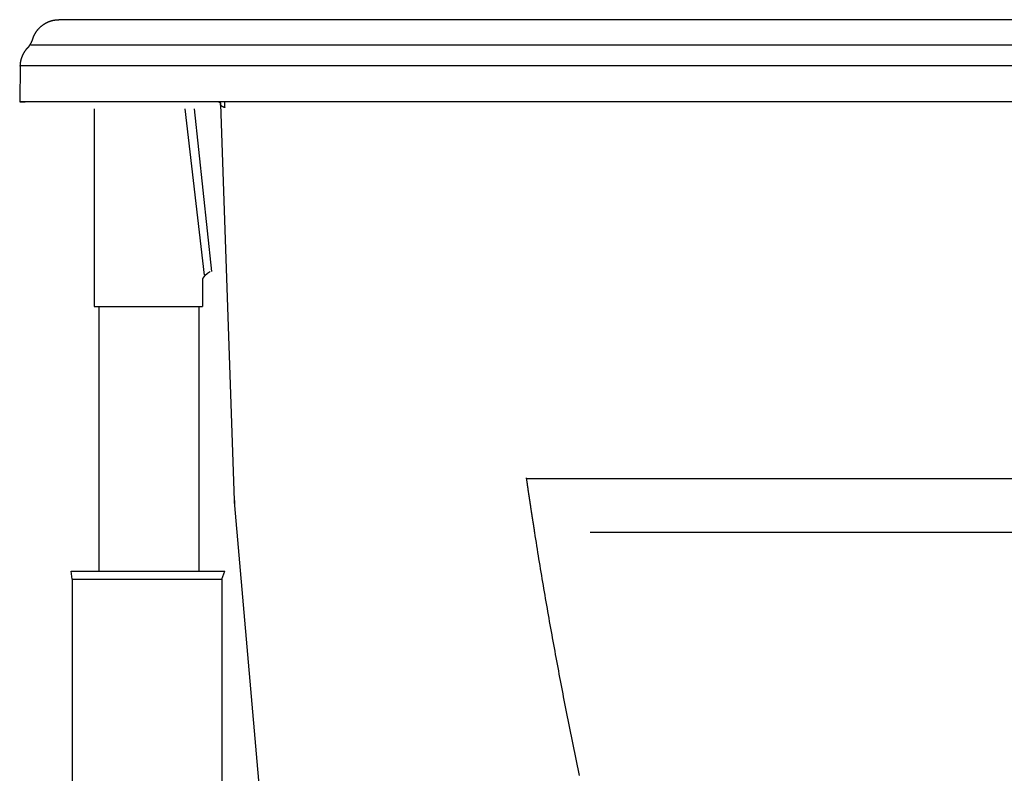
# Model space of a CAD drawing. Extents: x -1.4 to 70.6, y -0.1 to 27.4.
# Drawn here: x -1.4 to 16.6, y 13.7 to 27.4 of the extents above; entities that cross this region are included whole.
import ezdxf

# ---------------------------------------------------------------- set-up
doc = ezdxf.new("R2010")
doc.units = 0
doc.layers.get('0').update_dxf_attribs({"linetype": 'CONTINUOUS'})
doc.layers.add('LAYER_1', color=160, linetype='CONTINUOUS')

# ---------------------------------------------------------------- blocks, each defined once
blk = doc.blocks.new('1165SDE')
at = {"layer": 'LAYER_1', "color": 7}
for p, q in [((69.907, 27.443), (-0.661, 27.443)), ((70.349, 26.977), (-1.176, 26.977)), ((-1.366, 26.597), (-1.377, 25.944)), ((70.611, 26.597), (-1.366, 26.597)), ((70.623, 25.944), (-1.377, 25.944)), ((-1.377, 25.944), (-1.277, 25.942)), ((-0.017, 25.815), (-0.017, 22.199)), ((2.001, 22.771), (1.647, 25.815)), ((2.136, 22.838), (1.816, 25.815)), ((2.291, 25.9), (2.544, 18.653)), ((1.967, 22.704), (1.967, 22.199)), ((-0.017, 22.199), (1.967, 22.199)), ((0.067, 22.199), (0.067, 17.364)), ((1.9, 22.199), (1.9, 17.364)), ((2.55, 18.563), (3.266, 10.369)), ((-0.421, 17.213), (-0.438, 17.364)), ((-0.438, 17.364), (2.371, 17.364)), ((2.321, 17.213), (2.371, 17.364)), ((-0.421, 17.213), (-0.421, 11.729)), ((-0.421, 17.213), (2.321, 17.213)), ((2.321, 17.213), (2.321, 11.729))]:
    blk.add_line(p, q, dxfattribs=at)
blk.add_lwpolyline([(70.623, 25.944), (70.522, 25.942), (-1.277, 25.942)], dxfattribs=at)
for points in [[(-1.14, 27.086, 0), (-1.139, 27.091, 0), (-1.137, 27.096, 0), (-1.135, 27.1, 0), (-1.134, 27.105, 0), (-1.132, 27.11, 0), (-1.13, 27.115, 0), (-1.129, 27.12, 0), (-1.127, 27.125, 0), (-1.125, 27.129, 0), (-1.123, 27.134, 0), (-1.121, 27.139, 0), (-1.119, 27.143, 0), (-1.117, 27.148, 0), (-1.115, 27.153, 0), (-1.112, 27.157, 0), (-1.11, 27.162, 0), (-1.108, 27.166, 0), (-1.106, 27.171, 0), (-1.103, 27.175, 0), (-1.101, 27.18, 0), (-1.098, 27.184, 0), (-1.096, 27.189, 0), (-1.093, 27.193, 0), (-1.091, 27.198, 0), (-1.088, 27.202, 0), (-1.086, 27.206, 0), (-1.083, 27.21, 0), (-1.08, 27.215, 0), (-1.077, 27.219, 0), (-1.075, 27.223, 0), (-1.072, 27.227, 0), (-1.069, 27.231, 0), (-1.066, 27.235, 0), (-1.063, 27.239, 0), (-1.06, 27.243, 0), (-1.057, 27.247, 0), (-1.054, 27.251, 0), (-1.051, 27.255, 0), (-1.047, 27.259, 0), (-1.044, 27.263, 0), (-1.041, 27.267, 0), (-1.038, 27.27, 0), (-1.034, 27.274, 0), (-1.031, 27.278, 0), (-1.028, 27.282, 0), (-1.024, 27.285, 0), (-1.021, 27.289, 0), (-1.017, 27.293, 0), (-1.014, 27.296, 0), (-1.01, 27.299, 0), (-1.007, 27.303, 0), (-1.003, 27.306, 0), (-0.999, 27.31, 0), (-0.996, 27.313, 0), (-0.992, 27.317, 0), (-0.988, 27.32, 0), (-0.984, 27.323, 0), (-0.98, 27.326, 0), (-0.977, 27.329, 0), (-0.973, 27.333, 0), (-0.969, 27.336, 0), (-0.965, 27.339, 0), (-0.961, 27.342, 0), (-0.957, 27.345, 0), (-0.953, 27.348, 0), (-0.949, 27.351, 0), (-0.945, 27.354, 0), (-0.941, 27.356, 0), (-0.936, 27.359, 0), (-0.932, 27.362, 0), (-0.928, 27.365, 0), (-0.924, 27.367, 0), (-0.92, 27.37, 0), (-0.915, 27.372, 0), (-0.911, 27.375, 0), (-0.907, 27.378, 0), (-0.902, 27.38, 0), (-0.898, 27.382, 0), (-0.894, 27.385, 0), (-0.889, 27.387, 0), (-0.885, 27.389, 0), (-0.88, 27.392, 0), (-0.876, 27.394, 0), (-0.871, 27.396, 0), (-0.867, 27.398, 0), (-0.862, 27.4, 0), (-0.858, 27.402, 0), (-0.853, 27.404, 0), (-0.848, 27.406, 0), (-0.844, 27.408, 0), (-0.839, 27.41, 0), (-0.834, 27.412, 0), (-0.83, 27.413, 0), (-0.825, 27.415, 0), (-0.82, 27.417, 0), (-0.815, 27.418, 0), (-0.811, 27.42, 0), (-0.806, 27.421, 0), (-0.801, 27.423, 0), (-0.796, 27.424, 0), (-0.791, 27.426, 0), (-0.787, 27.427, 0), (-0.782, 27.428, 0), (-0.777, 27.429, 0), (-0.772, 27.431, 0), (-0.767, 27.432, 0), (-0.762, 27.433, 0), (-0.757, 27.434, 0), (-0.752, 27.435, 0), (-0.747, 27.436, 0), (-0.742, 27.437, 0), (-0.737, 27.437, 0), (-0.732, 27.438, 0), (-0.727, 27.439, 0), (-0.722, 27.439, 0), (-0.717, 27.44, 0), (-0.712, 27.441, 0), (-0.707, 27.441, 0), (-0.702, 27.442, 0), (-0.697, 27.442, 0), (-0.692, 27.442, 0), (-0.686, 27.443, 0), (-0.681, 27.443, 0), (-0.676, 27.443, 0), (-0.671, 27.443, 0), (-0.666, 27.443, 0), (-0.661, 27.443, 0)], [(-1.229, 26.932, 0), (-1.228, 26.933, 0), (-1.227, 26.934, 0), (-1.226, 26.935, 0), (-1.225, 26.936, 0), (-1.224, 26.937, 0), (-1.223, 26.938, 0), (-1.222, 26.939, 0), (-1.221, 26.94, 0), (-1.22, 26.941, 0), (-1.219, 26.942, 0), (-1.218, 26.943, 0), (-1.217, 26.944, 0), (-1.216, 26.945, 0), (-1.216, 26.947, 0), (-1.215, 26.948, 0), (-1.214, 26.949, 0), (-1.213, 26.95, 0), (-1.212, 26.951, 0), (-1.211, 26.952, 0), (-1.21, 26.953, 0), (-1.209, 26.954, 0), (-1.208, 26.955, 0), (-1.207, 26.956, 0), (-1.207, 26.957, 0), (-1.206, 26.959, 0), (-1.205, 26.96, 0), (-1.204, 26.961, 0), (-1.203, 26.962, 0), (-1.202, 26.963, 0), (-1.201, 26.964, 0), (-1.201, 26.965, 0), (-1.2, 26.966, 0), (-1.199, 26.968, 0), (-1.198, 26.969, 0), (-1.197, 26.97, 0), (-1.196, 26.971, 0), (-1.196, 26.972, 0), (-1.195, 26.973, 0), (-1.194, 26.974, 0), (-1.193, 26.976, 0), (-1.192, 26.977, 0), (-1.192, 26.978, 0), (-1.191, 26.979, 0), (-1.19, 26.98, 0), (-1.189, 26.982, 0), (-1.188, 26.983, 0), (-1.188, 26.984, 0), (-1.187, 26.985, 0), (-1.186, 26.986, 0), (-1.185, 26.987, 0), (-1.185, 26.989, 0), (-1.184, 26.99, 0), (-1.183, 26.991, 0), (-1.182, 26.992, 0), (-1.182, 26.993, 0), (-1.181, 26.995, 0), (-1.18, 26.996, 0), (-1.179, 26.997, 0), (-1.179, 26.998, 0), (-1.178, 26.999, 0), (-1.177, 27.001, 0), (-1.176, 27.002, 0), (-1.176, 27.003, 0), (-1.175, 27.004, 0), (-1.174, 27.006, 0), (-1.174, 27.007, 0), (-1.173, 27.008, 0), (-1.172, 27.009, 0), (-1.172, 27.01, 0), (-1.171, 27.012, 0), (-1.17, 27.013, 0), (-1.17, 27.014, 0), (-1.169, 27.015, 0), (-1.168, 27.017, 0), (-1.168, 27.018, 0), (-1.167, 27.019, 0), (-1.166, 27.02, 0), (-1.166, 27.022, 0), (-1.165, 27.023, 0), (-1.164, 27.024, 0), (-1.164, 27.025, 0), (-1.163, 27.027, 0), (-1.163, 27.028, 0), (-1.162, 27.029, 0), (-1.161, 27.03, 0), (-1.161, 27.032, 0), (-1.16, 27.033, 0), (-1.16, 27.034, 0), (-1.159, 27.036, 0), (-1.158, 27.037, 0), (-1.158, 27.038, 0), (-1.157, 27.039, 0), (-1.157, 27.041, 0), (-1.156, 27.042, 0), (-1.156, 27.043, 0), (-1.155, 27.045, 0), (-1.154, 27.046, 0), (-1.154, 27.047, 0), (-1.153, 27.049, 0), (-1.153, 27.05, 0), (-1.152, 27.051, 0), (-1.152, 27.052, 0), (-1.151, 27.054, 0), (-1.151, 27.055, 0), (-1.15, 27.056, 0), (-1.15, 27.058, 0), (-1.149, 27.059, 0), (-1.149, 27.06, 0), (-1.148, 27.062, 0), (-1.148, 27.063, 0), (-1.147, 27.064, 0), (-1.147, 27.066, 0), (-1.146, 27.067, 0), (-1.146, 27.068, 0), (-1.145, 27.07, 0), (-1.145, 27.071, 0), (-1.144, 27.072, 0), (-1.144, 27.074, 0), (-1.143, 27.075, 0), (-1.143, 27.076, 0), (-1.143, 27.078, 0), (-1.142, 27.079, 0), (-1.142, 27.08, 0), (-1.141, 27.082, 0), (-1.141, 27.083, 0), (-1.14, 27.084, 0), (-1.14, 27.086, 0)], [(-1.366, 26.596, 0), (-1.366, 26.599, 0), (-1.366, 26.602, 0), (-1.366, 26.605, 0), (-1.366, 26.608, 0), (-1.365, 26.611, 0), (-1.365, 26.614, 0), (-1.365, 26.617, 0), (-1.365, 26.62, 0), (-1.365, 26.623, 0), (-1.364, 26.626, 0), (-1.364, 26.629, 0), (-1.364, 26.632, 0), (-1.364, 26.635, 0), (-1.363, 26.638, 0), (-1.363, 26.641, 0), (-1.363, 26.643, 0), (-1.362, 26.646, 0), (-1.362, 26.649, 0), (-1.362, 26.652, 0), (-1.361, 26.655, 0), (-1.361, 26.658, 0), (-1.36, 26.661, 0), (-1.36, 26.664, 0), (-1.359, 26.667, 0), (-1.359, 26.67, 0), (-1.358, 26.673, 0), (-1.358, 26.675, 0), (-1.357, 26.678, 0), (-1.357, 26.681, 0), (-1.356, 26.684, 0), (-1.356, 26.687, 0), (-1.355, 26.69, 0), (-1.355, 26.693, 0), (-1.354, 26.695, 0), (-1.353, 26.698, 0), (-1.353, 26.701, 0), (-1.352, 26.704, 0), (-1.351, 26.707, 0), (-1.351, 26.71, 0), (-1.35, 26.712, 0), (-1.349, 26.715, 0), (-1.348, 26.718, 0), (-1.348, 26.721, 0), (-1.347, 26.724, 0), (-1.346, 26.727, 0), (-1.345, 26.729, 0), (-1.344, 26.732, 0), (-1.343, 26.735, 0), (-1.343, 26.738, 0), (-1.342, 26.741, 0), (-1.341, 26.743, 0), (-1.34, 26.746, 0), (-1.339, 26.749, 0), (-1.338, 26.752, 0), (-1.337, 26.754, 0), (-1.336, 26.757, 0), (-1.335, 26.76, 0), (-1.334, 26.762, 0), (-1.333, 26.765, 0), (-1.332, 26.768, 0), (-1.331, 26.771, 0), (-1.33, 26.773, 0), (-1.329, 26.776, 0), (-1.328, 26.779, 0), (-1.327, 26.781, 0), (-1.326, 26.784, 0), (-1.324, 26.787, 0), (-1.323, 26.789, 0), (-1.322, 26.792, 0), (-1.321, 26.795, 0), (-1.32, 26.797, 0), (-1.318, 26.8, 0), (-1.317, 26.803, 0), (-1.316, 26.805, 0), (-1.315, 26.808, 0), (-1.313, 26.811, 0), (-1.312, 26.813, 0), (-1.311, 26.816, 0), (-1.309, 26.818, 0), (-1.308, 26.821, 0), (-1.307, 26.823, 0), (-1.305, 26.826, 0), (-1.304, 26.828, 0), (-1.303, 26.831, 0), (-1.301, 26.834, 0), (-1.3, 26.836, 0), (-1.298, 26.839, 0), (-1.297, 26.841, 0), (-1.295, 26.844, 0), (-1.294, 26.846, 0), (-1.292, 26.849, 0), (-1.291, 26.851, 0), (-1.289, 26.854, 0), (-1.288, 26.856, 0), (-1.286, 26.858, 0), (-1.285, 26.861, 0), (-1.283, 26.863, 0), (-1.282, 26.866, 0), (-1.28, 26.868, 0), (-1.278, 26.871, 0), (-1.277, 26.873, 0), (-1.275, 26.875, 0), (-1.273, 26.878, 0), (-1.272, 26.88, 0), (-1.27, 26.882, 0), (-1.268, 26.885, 0), (-1.266, 26.887, 0), (-1.265, 26.889, 0), (-1.263, 26.892, 0), (-1.261, 26.894, 0), (-1.259, 26.896, 0), (-1.258, 26.899, 0), (-1.256, 26.901, 0), (-1.254, 26.903, 0), (-1.252, 26.905, 0), (-1.25, 26.908, 0), (-1.248, 26.91, 0), (-1.246, 26.912, 0), (-1.245, 26.914, 0), (-1.243, 26.916, 0), (-1.241, 26.919, 0), (-1.239, 26.921, 0), (-1.237, 26.923, 0), (-1.235, 26.925, 0), (-1.233, 26.927, 0), (-1.231, 26.93, 0), (-1.229, 26.932, 0)], [(2.262, 25.942, 0), (2.262, 25.942, 0), (2.262, 25.942, 0), (2.262, 25.941, 0), (2.262, 25.941, 0), (2.262, 25.941, 0), (2.262, 25.941, 0), (2.263, 25.941, 0), (2.263, 25.941, 0), (2.263, 25.94, 0), (2.263, 25.94, 0), (2.263, 25.94, 0), (2.263, 25.94, 0), (2.263, 25.94, 0), (2.263, 25.94, 0), (2.264, 25.939, 0), (2.264, 25.939, 0), (2.264, 25.939, 0), (2.264, 25.939, 0), (2.264, 25.939, 0), (2.264, 25.939, 0), (2.264, 25.939, 0), (2.265, 25.938, 0), (2.265, 25.938, 0), (2.265, 25.938, 0), (2.265, 25.938, 0), (2.265, 25.938, 0), (2.265, 25.938, 0), (2.265, 25.938, 0), (2.265, 25.937, 0), (2.266, 25.937, 0), (2.266, 25.937, 0), (2.266, 25.937, 0), (2.266, 25.937, 0), (2.266, 25.937, 0), (2.266, 25.936, 0), (2.266, 25.936, 0), (2.267, 25.936, 0), (2.267, 25.936, 0), (2.267, 25.936, 0), (2.267, 25.936, 0), (2.267, 25.936, 0), (2.267, 25.936, 0), (2.267, 25.935, 0), (2.267, 25.935, 0), (2.268, 25.935, 0), (2.268, 25.935, 0), (2.268, 25.935, 0), (2.268, 25.935, 0), (2.268, 25.934, 0), (2.268, 25.934, 0), (2.268, 25.934, 0), (2.269, 25.934, 0), (2.269, 25.934, 0), (2.269, 25.934, 0), (2.269, 25.934, 0), (2.269, 25.933, 0), (2.269, 25.933, 0), (2.269, 25.933, 0), (2.269, 25.933, 0), (2.27, 25.933, 0), (2.27, 25.933, 0), (2.27, 25.933, 0), (2.27, 25.933, 0), (2.27, 25.932, 0), (2.27, 25.932, 0), (2.27, 25.932, 0), (2.271, 25.932, 0), (2.271, 25.932, 0), (2.271, 25.932, 0), (2.271, 25.932, 0), (2.271, 25.931, 0), (2.271, 25.931, 0), (2.271, 25.931, 0), (2.271, 25.931, 0), (2.272, 25.931, 0), (2.272, 25.931, 0), (2.272, 25.931, 0), (2.272, 25.93, 0), (2.272, 25.93, 0), (2.272, 25.93, 0), (2.272, 25.93, 0), (2.272, 25.93, 0), (2.273, 25.93, 0), (2.273, 25.93, 0), (2.273, 25.93, 0), (2.273, 25.93, 0), (2.273, 25.929, 0), (2.273, 25.929, 0), (2.273, 25.929, 0), (2.274, 25.929, 0), (2.274, 25.929, 0), (2.274, 25.929, 0), (2.274, 25.929, 0), (2.274, 25.928, 0), (2.274, 25.928, 0), (2.274, 25.928, 0), (2.274, 25.928, 0), (2.275, 25.928, 0), (2.275, 25.928, 0), (2.275, 25.928, 0), (2.275, 25.928, 0), (2.275, 25.927, 0), (2.275, 25.927, 0), (2.275, 25.927, 0), (2.276, 25.927, 0), (2.276, 25.927, 0), (2.276, 25.927, 0), (2.276, 25.927, 0), (2.276, 25.927, 0), (2.276, 25.927, 0), (2.276, 25.926, 0), (2.276, 25.926, 0), (2.277, 25.926, 0), (2.277, 25.926, 0), (2.277, 25.926, 0), (2.277, 25.926, 0), (2.277, 25.926, 0), (2.277, 25.925, 0), (2.277, 25.925, 0), (2.277, 25.925, 0), (2.278, 25.925, 0), (2.278, 25.925, 0), (2.278, 25.925, 0), (2.278, 25.925, 0), (2.278, 25.925, 0), (2.278, 25.925, 0), (2.278, 25.924, 0)], [(2.268, 25.942, 0), (2.268, 25.942, 0), (2.269, 25.942, 0), (2.269, 25.942, 0), (2.269, 25.941, 0), (2.269, 25.941, 0), (2.269, 25.941, 0), (2.269, 25.941, 0), (2.269, 25.941, 0), (2.269, 25.941, 0), (2.269, 25.941, 0), (2.269, 25.941, 0), (2.269, 25.941, 0), (2.269, 25.94, 0), (2.269, 25.94, 0), (2.27, 25.94, 0), (2.27, 25.94, 0), (2.27, 25.94, 0), (2.27, 25.94, 0), (2.27, 25.94, 0), (2.27, 25.94, 0), (2.27, 25.94, 0), (2.27, 25.939, 0), (2.27, 25.939, 0), (2.27, 25.939, 0), (2.27, 25.939, 0), (2.27, 25.939, 0), (2.27, 25.939, 0), (2.271, 25.939, 0), (2.271, 25.939, 0), (2.271, 25.939, 0), (2.271, 25.939, 0), (2.271, 25.939, 0), (2.271, 25.938, 0), (2.271, 25.938, 0), (2.271, 25.938, 0), (2.271, 25.938, 0), (2.271, 25.938, 0), (2.271, 25.938, 0), (2.271, 25.938, 0), (2.272, 25.938, 0), (2.272, 25.938, 0), (2.272, 25.937, 0), (2.272, 25.937, 0), (2.272, 25.937, 0), (2.272, 25.937, 0), (2.272, 25.937, 0), (2.272, 25.937, 0), (2.272, 25.937, 0), (2.272, 25.937, 0), (2.272, 25.937, 0), (2.272, 25.936, 0), (2.272, 25.936, 0), (2.273, 25.936, 0), (2.273, 25.936, 0), (2.273, 25.936, 0), (2.273, 25.936, 0), (2.273, 25.936, 0), (2.273, 25.936, 0), (2.273, 25.936, 0), (2.273, 25.936, 0), (2.273, 25.935, 0), (2.273, 25.935, 0), (2.273, 25.935, 0), (2.273, 25.935, 0), (2.274, 25.935, 0), (2.274, 25.935, 0), (2.274, 25.935, 0), (2.274, 25.935, 0), (2.274, 25.935, 0), (2.274, 25.934, 0), (2.274, 25.934, 0), (2.274, 25.934, 0), (2.274, 25.934, 0), (2.274, 25.934, 0), (2.274, 25.934, 0), (2.275, 25.934, 0), (2.275, 25.934, 0), (2.275, 25.934, 0), (2.275, 25.933, 0), (2.275, 25.933, 0), (2.275, 25.933, 0), (2.275, 25.933, 0), (2.275, 25.933, 0), (2.275, 25.933, 0), (2.275, 25.933, 0), (2.275, 25.933, 0), (2.276, 25.933, 0), (2.276, 25.933, 0), (2.276, 25.933, 0), (2.276, 25.932, 0), (2.276, 25.932, 0), (2.276, 25.932, 0), (2.276, 25.932, 0), (2.276, 25.932, 0), (2.276, 25.932, 0), (2.276, 25.932, 0), (2.276, 25.932, 0), (2.277, 25.931, 0), (2.277, 25.931, 0), (2.277, 25.931, 0), (2.277, 25.931, 0), (2.277, 25.931, 0), (2.277, 25.931, 0), (2.277, 25.931, 0), (2.277, 25.931, 0), (2.277, 25.931, 0), (2.277, 25.931, 0), (2.277, 25.93, 0), (2.278, 25.93, 0), (2.278, 25.93, 0), (2.278, 25.93, 0), (2.278, 25.93, 0), (2.278, 25.93, 0), (2.278, 25.93, 0), (2.278, 25.93, 0), (2.278, 25.93, 0), (2.278, 25.93, 0), (2.278, 25.929, 0), (2.279, 25.929, 0), (2.279, 25.929, 0), (2.279, 25.929, 0), (2.279, 25.929, 0), (2.279, 25.929, 0), (2.279, 25.929, 0), (2.279, 25.929, 0), (2.279, 25.929, 0), (2.279, 25.928, 0)], [(2.279, 25.928, 0), (2.279, 25.928, 0), (2.279, 25.928, 0), (2.279, 25.928, 0), (2.279, 25.928, 0), (2.279, 25.929, 0), (2.279, 25.929, 0), (2.279, 25.929, 0), (2.279, 25.929, 0), (2.279, 25.929, 0), (2.279, 25.929, 0), (2.279, 25.929, 0), (2.279, 25.929, 0), (2.279, 25.929, 0), (2.279, 25.93, 0), (2.279, 25.93, 0), (2.279, 25.93, 0), (2.279, 25.93, 0), (2.279, 25.93, 0), (2.279, 25.93, 0), (2.279, 25.93, 0), (2.279, 25.93, 0), (2.279, 25.93, 0), (2.279, 25.93, 0), (2.279, 25.931, 0), (2.279, 25.931, 0), (2.279, 25.931, 0), (2.279, 25.931, 0), (2.279, 25.931, 0), (2.279, 25.931, 0), (2.279, 25.931, 0), (2.279, 25.931, 0), (2.279, 25.931, 0), (2.279, 25.932, 0), (2.279, 25.932, 0), (2.279, 25.932, 0), (2.279, 25.932, 0), (2.279, 25.932, 0), (2.279, 25.932, 0), (2.279, 25.932, 0), (2.279, 25.932, 0), (2.279, 25.933, 0), (2.279, 25.933, 0), (2.279, 25.933, 0), (2.279, 25.933, 0), (2.279, 25.933, 0), (2.279, 25.933, 0), (2.279, 25.933, 0), (2.279, 25.933, 0), (2.279, 25.933, 0), (2.279, 25.933, 0), (2.279, 25.934, 0), (2.279, 25.934, 0), (2.279, 25.934, 0), (2.279, 25.934, 0), (2.279, 25.934, 0), (2.279, 25.934, 0), (2.279, 25.934, 0), (2.279, 25.934, 0), (2.28, 25.934, 0), (2.28, 25.934, 0), (2.28, 25.935, 0), (2.28, 25.935, 0), (2.28, 25.935, 0), (2.28, 25.935, 0), (2.28, 25.935, 0), (2.28, 25.935, 0), (2.28, 25.935, 0), (2.28, 25.935, 0), (2.28, 25.936, 0), (2.28, 25.936, 0), (2.28, 25.936, 0), (2.28, 25.936, 0), (2.28, 25.936, 0), (2.28, 25.936, 0), (2.28, 25.936, 0), (2.28, 25.936, 0), (2.28, 25.936, 0), (2.28, 25.936, 0), (2.28, 25.937, 0), (2.28, 25.937, 0), (2.28, 25.937, 0), (2.28, 25.937, 0), (2.28, 25.937, 0), (2.28, 25.937, 0), (2.28, 25.937, 0), (2.28, 25.937, 0), (2.28, 25.938, 0), (2.28, 25.938, 0), (2.28, 25.938, 0), (2.28, 25.938, 0), (2.28, 25.938, 0), (2.28, 25.938, 0), (2.28, 25.938, 0), (2.28, 25.938, 0), (2.28, 25.938, 0), (2.28, 25.939, 0), (2.28, 25.939, 0), (2.28, 25.939, 0), (2.28, 25.939, 0), (2.28, 25.939, 0), (2.28, 25.939, 0), (2.28, 25.939, 0), (2.28, 25.939, 0), (2.28, 25.939, 0), (2.28, 25.939, 0), (2.28, 25.94, 0), (2.28, 25.94, 0), (2.28, 25.94, 0), (2.28, 25.94, 0), (2.28, 25.94, 0), (2.28, 25.94, 0), (2.28, 25.94, 0), (2.28, 25.94, 0), (2.28, 25.94, 0), (2.28, 25.941, 0), (2.28, 25.941, 0), (2.28, 25.941, 0), (2.28, 25.941, 0), (2.28, 25.941, 0), (2.28, 25.941, 0), (2.28, 25.941, 0), (2.28, 25.941, 0), (2.28, 25.941, 0), (2.28, 25.942, 0), (2.28, 25.942, 0), (2.28, 25.942, 0), (2.28, 25.942, 0)], [(2.286, 25.942, 0), (2.287, 25.942, 0), (2.287, 25.941, 0), (2.287, 25.941, 0), (2.287, 25.941, 0), (2.287, 25.941, 0), (2.287, 25.94, 0), (2.287, 25.94, 0), (2.287, 25.94, 0), (2.287, 25.939, 0), (2.288, 25.939, 0), (2.288, 25.939, 0), (2.288, 25.939, 0), (2.288, 25.938, 0), (2.288, 25.938, 0), (2.288, 25.938, 0), (2.288, 25.937, 0), (2.288, 25.937, 0), (2.288, 25.937, 0), (2.288, 25.936, 0), (2.289, 25.936, 0), (2.289, 25.936, 0), (2.289, 25.936, 0), (2.289, 25.935, 0), (2.289, 25.935, 0), (2.289, 25.935, 0), (2.289, 25.934, 0), (2.289, 25.934, 0), (2.289, 25.934, 0), (2.289, 25.933, 0), (2.289, 25.933, 0), (2.289, 25.933, 0), (2.289, 25.932, 0), (2.289, 25.932, 0), (2.29, 25.932, 0), (2.29, 25.931, 0), (2.29, 25.931, 0), (2.29, 25.931, 0), (2.29, 25.93, 0), (2.29, 25.93, 0), (2.29, 25.93, 0), (2.29, 25.929, 0), (2.29, 25.929, 0), (2.29, 25.929, 0), (2.29, 25.928, 0), (2.29, 25.928, 0), (2.29, 25.927, 0), (2.29, 25.927, 0), (2.29, 25.927, 0), (2.29, 25.927, 0), (2.29, 25.926, 0), (2.29, 25.926, 0), (2.29, 25.925, 0), (2.29, 25.925, 0), (2.29, 25.925, 0), (2.29, 25.924, 0), (2.29, 25.924, 0), (2.29, 25.924, 0), (2.29, 25.923, 0), (2.291, 25.923, 0), (2.291, 25.922, 0), (2.291, 25.922, 0), (2.291, 25.922, 0), (2.291, 25.921, 0), (2.291, 25.921, 0), (2.291, 25.921, 0), (2.291, 25.92, 0), (2.291, 25.92, 0), (2.291, 25.92, 0), (2.291, 25.919, 0), (2.291, 25.919, 0), (2.291, 25.919, 0), (2.291, 25.918, 0), (2.291, 25.918, 0), (2.291, 25.917, 0), (2.291, 25.917, 0), (2.291, 25.917, 0), (2.291, 25.916, 0), (2.291, 25.916, 0), (2.291, 25.916, 0), (2.291, 25.915, 0), (2.291, 25.915, 0), (2.291, 25.915, 0), (2.291, 25.914, 0), (2.291, 25.914, 0), (2.291, 25.913, 0), (2.291, 25.913, 0), (2.291, 25.913, 0), (2.291, 25.912, 0), (2.291, 25.912, 0), (2.291, 25.912, 0), (2.291, 25.911, 0), (2.291, 25.911, 0), (2.291, 25.911, 0), (2.291, 25.91, 0), (2.291, 25.91, 0), (2.291, 25.91, 0), (2.291, 25.909, 0), (2.291, 25.909, 0), (2.291, 25.909, 0), (2.291, 25.908, 0), (2.291, 25.908, 0), (2.291, 25.907, 0), (2.291, 25.907, 0), (2.291, 25.907, 0), (2.291, 25.907, 0), (2.291, 25.906, 0), (2.291, 25.906, 0), (2.291, 25.905, 0), (2.291, 25.905, 0), (2.291, 25.905, 0), (2.291, 25.904, 0), (2.291, 25.904, 0), (2.291, 25.904, 0), (2.291, 25.904, 0), (2.291, 25.903, 0), (2.291, 25.903, 0), (2.291, 25.903, 0), (2.291, 25.902, 0), (2.291, 25.902, 0), (2.291, 25.902, 0), (2.291, 25.901, 0), (2.291, 25.901, 0), (2.291, 25.901, 0), (2.291, 25.901, 0), (2.291, 25.9, 0), (2.291, 25.9, 0), (2.291, 25.9, 0)], [(2.364, 25.942, 0), (2.364, 25.941, 0), (2.364, 25.94, 0), (2.365, 25.939, 0), (2.365, 25.939, 0), (2.365, 25.938, 0), (2.365, 25.937, 0), (2.365, 25.936, 0), (2.365, 25.935, 0), (2.365, 25.934, 0), (2.365, 25.934, 0), (2.365, 25.933, 0), (2.365, 25.932, 0), (2.365, 25.931, 0), (2.365, 25.93, 0), (2.365, 25.93, 0), (2.366, 25.929, 0), (2.366, 25.928, 0), (2.366, 25.927, 0), (2.366, 25.926, 0), (2.366, 25.925, 0), (2.366, 25.925, 0), (2.366, 25.924, 0), (2.366, 25.923, 0), (2.366, 25.922, 0), (2.366, 25.921, 0), (2.366, 25.921, 0), (2.366, 25.92, 0), (2.366, 25.919, 0), (2.366, 25.918, 0), (2.366, 25.917, 0), (2.367, 25.916, 0), (2.367, 25.916, 0), (2.367, 25.915, 0), (2.367, 25.914, 0), (2.367, 25.913, 0), (2.367, 25.912, 0), (2.367, 25.911, 0), (2.367, 25.911, 0), (2.367, 25.91, 0), (2.367, 25.909, 0), (2.367, 25.908, 0), (2.367, 25.907, 0), (2.367, 25.906, 0), (2.367, 25.906, 0), (2.367, 25.905, 0), (2.367, 25.904, 0), (2.367, 25.903, 0), (2.367, 25.902, 0), (2.368, 25.901, 0), (2.368, 25.901, 0), (2.368, 25.9, 0), (2.368, 25.899, 0), (2.368, 25.898, 0), (2.368, 25.897, 0), (2.368, 25.896, 0), (2.368, 25.896, 0), (2.368, 25.895, 0), (2.368, 25.894, 0), (2.368, 25.893, 0), (2.368, 25.892, 0), (2.368, 25.891, 0), (2.368, 25.89, 0), (2.368, 25.89, 0), (2.368, 25.889, 0), (2.368, 25.888, 0), (2.368, 25.887, 0), (2.368, 25.886, 0), (2.368, 25.886, 0), (2.368, 25.885, 0), (2.368, 25.884, 0), (2.368, 25.883, 0), (2.368, 25.882, 0), (2.368, 25.881, 0), (2.369, 25.88, 0), (2.369, 25.88, 0), (2.369, 25.879, 0), (2.369, 25.878, 0), (2.369, 25.877, 0), (2.369, 25.876, 0), (2.369, 25.875, 0), (2.369, 25.875, 0), (2.369, 25.874, 0), (2.369, 25.873, 0), (2.369, 25.872, 0), (2.369, 25.871, 0), (2.369, 25.87, 0), (2.369, 25.869, 0), (2.369, 25.869, 0), (2.369, 25.868, 0), (2.369, 25.867, 0), (2.369, 25.866, 0), (2.369, 25.865, 0), (2.369, 25.864, 0), (2.369, 25.863, 0), (2.369, 25.863, 0), (2.369, 25.862, 0), (2.369, 25.861, 0), (2.369, 25.86, 0), (2.369, 25.859, 0), (2.369, 25.858, 0), (2.369, 25.858, 0), (2.369, 25.857, 0), (2.369, 25.856, 0), (2.369, 25.855, 0), (2.369, 25.854, 0), (2.369, 25.853, 0), (2.369, 25.853, 0), (2.369, 25.852, 0), (2.369, 25.851, 0), (2.369, 25.85, 0), (2.369, 25.849, 0), (2.369, 25.848, 0), (2.369, 25.848, 0), (2.369, 25.847, 0), (2.369, 25.846, 0), (2.369, 25.845, 0), (2.37, 25.844, 0), (2.37, 25.843, 0), (2.37, 25.842, 0), (2.37, 25.842, 0), (2.37, 25.841, 0), (2.37, 25.84, 0), (2.37, 25.839, 0), (2.37, 25.838, 0), (2.37, 25.837, 0), (2.37, 25.837, 0), (2.37, 25.836, 0)], [(2.37, 25.836, 0), (2.369, 25.836, 0), (2.368, 25.836, 0), (2.368, 25.837, 0), (2.367, 25.837, 0), (2.366, 25.837, 0), (2.366, 25.837, 0), (2.365, 25.837, 0), (2.364, 25.838, 0), (2.364, 25.838, 0), (2.363, 25.838, 0), (2.362, 25.839, 0), (2.361, 25.839, 0), (2.361, 25.839, 0), (2.36, 25.84, 0), (2.359, 25.84, 0), (2.358, 25.84, 0), (2.358, 25.84, 0), (2.357, 25.841, 0), (2.356, 25.841, 0), (2.355, 25.841, 0), (2.355, 25.842, 0), (2.354, 25.842, 0), (2.353, 25.842, 0), (2.352, 25.843, 0), (2.352, 25.843, 0), (2.351, 25.843, 0), (2.35, 25.844, 0), (2.349, 25.844, 0), (2.348, 25.844, 0), (2.348, 25.845, 0), (2.347, 25.845, 0), (2.346, 25.845, 0), (2.345, 25.846, 0), (2.344, 25.846, 0), (2.344, 25.846, 0), (2.343, 25.847, 0), (2.342, 25.847, 0), (2.341, 25.848, 0), (2.34, 25.848, 0), (2.34, 25.848, 0), (2.339, 25.849, 0), (2.338, 25.849, 0), (2.337, 25.85, 0), (2.336, 25.85, 0), (2.335, 25.85, 0), (2.335, 25.851, 0), (2.334, 25.851, 0), (2.333, 25.852, 0), (2.332, 25.852, 0), (2.331, 25.853, 0), (2.331, 25.853, 0), (2.33, 25.853, 0), (2.329, 25.854, 0), (2.328, 25.854, 0), (2.327, 25.855, 0), (2.327, 25.855, 0), (2.326, 25.856, 0), (2.325, 25.856, 0), (2.324, 25.857, 0), (2.323, 25.857, 0), (2.323, 25.858, 0), (2.322, 25.858, 0), (2.321, 25.859, 0), (2.32, 25.859, 0), (2.32, 25.86, 0), (2.319, 25.86, 0), (2.318, 25.861, 0), (2.317, 25.861, 0), (2.317, 25.862, 0), (2.316, 25.862, 0), (2.315, 25.863, 0), (2.314, 25.863, 0), (2.314, 25.864, 0), (2.313, 25.864, 0), (2.312, 25.865, 0), (2.312, 25.865, 0), (2.311, 25.866, 0), (2.31, 25.866, 0), (2.31, 25.867, 0), (2.309, 25.868, 0), (2.308, 25.868, 0), (2.308, 25.869, 0), (2.307, 25.869, 0), (2.306, 25.87, 0), (2.306, 25.87, 0), (2.305, 25.871, 0), (2.305, 25.872, 0), (2.304, 25.872, 0), (2.303, 25.873, 0), (2.303, 25.874, 0), (2.302, 25.874, 0), (2.302, 25.875, 0), (2.301, 25.875, 0), (2.301, 25.876, 0), (2.3, 25.877, 0), (2.3, 25.877, 0), (2.299, 25.878, 0), (2.299, 25.879, 0), (2.298, 25.879, 0), (2.298, 25.88, 0), (2.297, 25.881, 0), (2.297, 25.881, 0), (2.296, 25.882, 0), (2.296, 25.883, 0), (2.296, 25.883, 0), (2.295, 25.884, 0), (2.295, 25.885, 0), (2.294, 25.885, 0), (2.294, 25.886, 0), (2.294, 25.887, 0), (2.293, 25.887, 0), (2.293, 25.888, 0), (2.293, 25.889, 0), (2.293, 25.89, 0), (2.292, 25.89, 0), (2.292, 25.891, 0), (2.292, 25.892, 0), (2.292, 25.893, 0), (2.292, 25.893, 0), (2.291, 25.894, 0), (2.291, 25.895, 0), (2.291, 25.896, 0), (2.291, 25.896, 0), (2.291, 25.897, 0), (2.291, 25.898, 0), (2.291, 25.899, 0), (2.291, 25.9, 0)], [(1.967, 22.704, 0), (1.968, 22.706, 0), (1.969, 22.707, 0), (1.969, 22.708, 0), (1.97, 22.709, 0), (1.971, 22.711, 0), (1.972, 22.712, 0), (1.973, 22.713, 0), (1.974, 22.715, 0), (1.974, 22.716, 0), (1.975, 22.717, 0), (1.976, 22.718, 0), (1.977, 22.72, 0), (1.978, 22.721, 0), (1.979, 22.722, 0), (1.979, 22.724, 0), (1.98, 22.725, 0), (1.981, 22.726, 0), (1.982, 22.727, 0), (1.983, 22.729, 0), (1.984, 22.73, 0), (1.985, 22.731, 0), (1.986, 22.732, 0), (1.986, 22.733, 0), (1.987, 22.735, 0), (1.988, 22.736, 0), (1.989, 22.737, 0), (1.99, 22.738, 0), (1.991, 22.739, 0), (1.992, 22.741, 0), (1.993, 22.742, 0), (1.994, 22.743, 0), (1.995, 22.744, 0), (1.996, 22.745, 0), (1.996, 22.747, 0), (1.997, 22.748, 0), (1.998, 22.749, 0), (1.999, 22.75, 0), (2, 22.751, 0), (2.001, 22.753, 0), (2.002, 22.754, 0), (2.003, 22.755, 0), (2.004, 22.756, 0), (2.005, 22.757, 0), (2.006, 22.758, 0), (2.007, 22.76, 0), (2.008, 22.761, 0), (2.009, 22.762, 0), (2.01, 22.763, 0), (2.011, 22.764, 0), (2.012, 22.765, 0), (2.013, 22.766, 0), (2.014, 22.767, 0), (2.015, 22.769, 0), (2.016, 22.77, 0), (2.017, 22.771, 0), (2.018, 22.772, 0), (2.019, 22.773, 0), (2.02, 22.774, 0), (2.021, 22.775, 0), (2.022, 22.776, 0), (2.023, 22.777, 0), (2.024, 22.778, 0), (2.026, 22.779, 0), (2.027, 22.78, 0), (2.028, 22.782, 0), (2.029, 22.783, 0), (2.03, 22.784, 0), (2.031, 22.785, 0), (2.032, 22.786, 0), (2.033, 22.787, 0), (2.034, 22.788, 0), (2.035, 22.789, 0), (2.036, 22.79, 0), (2.037, 22.791, 0), (2.039, 22.792, 0), (2.04, 22.793, 0), (2.041, 22.794, 0), (2.042, 22.795, 0), (2.043, 22.796, 0), (2.044, 22.797, 0), (2.045, 22.798, 0), (2.046, 22.799, 0), (2.048, 22.8, 0), (2.049, 22.801, 0), (2.05, 22.802, 0), (2.051, 22.803, 0), (2.052, 22.804, 0), (2.053, 22.805, 0), (2.054, 22.806, 0), (2.056, 22.807, 0), (2.057, 22.808, 0), (2.058, 22.808, 0), (2.059, 22.809, 0), (2.06, 22.81, 0), (2.062, 22.811, 0), (2.063, 22.812, 0), (2.064, 22.813, 0), (2.065, 22.814, 0), (2.066, 22.815, 0), (2.068, 22.816, 0), (2.069, 22.817, 0), (2.07, 22.817, 0), (2.071, 22.818, 0), (2.072, 22.819, 0), (2.074, 22.82, 0), (2.075, 22.821, 0), (2.076, 22.822, 0), (2.077, 22.823, 0), (2.079, 22.823, 0), (2.08, 22.824, 0), (2.081, 22.825, 0), (2.082, 22.826, 0), (2.084, 22.827, 0), (2.085, 22.828, 0), (2.086, 22.828, 0), (2.087, 22.829, 0), (2.089, 22.83, 0), (2.09, 22.831, 0), (2.091, 22.832, 0), (2.092, 22.832, 0), (2.094, 22.833, 0), (2.095, 22.834, 0), (2.096, 22.835, 0), (2.098, 22.835, 0), (2.099, 22.836, 0), (2.1, 22.837, 0), (2.102, 22.838, 0)], [(8.039, 18.066, 0), (8.038, 18.074, 0), (8.037, 18.082, 0), (8.035, 18.09, 0), (8.034, 18.098, 0), (8.033, 18.105, 0), (8.032, 18.113, 0), (8.031, 18.121, 0), (8.029, 18.129, 0), (8.028, 18.137, 0), (8.027, 18.145, 0), (8.026, 18.153, 0), (8.025, 18.16, 0), (8.023, 18.168, 0), (8.022, 18.176, 0), (8.021, 18.184, 0), (8.02, 18.192, 0), (8.019, 18.2, 0), (8.017, 18.208, 0), (8.016, 18.216, 0), (8.015, 18.224, 0), (8.014, 18.231, 0), (8.013, 18.239, 0), (8.011, 18.247, 0), (8.01, 18.255, 0), (8.009, 18.263, 0), (8.008, 18.271, 0), (8.006, 18.279, 0), (8.005, 18.286, 0), (8.004, 18.294, 0), (8.003, 18.302, 0), (8.002, 18.31, 0), (8, 18.318, 0), (7.999, 18.326, 0), (7.998, 18.334, 0), (7.997, 18.341, 0), (7.996, 18.349, 0), (7.994, 18.357, 0), (7.993, 18.365, 0), (7.992, 18.373, 0), (7.991, 18.381, 0), (7.99, 18.389, 0), (7.988, 18.396, 0), (7.987, 18.404, 0), (7.986, 18.412, 0), (7.985, 18.42, 0), (7.984, 18.428, 0), (7.982, 18.436, 0), (7.981, 18.444, 0), (7.98, 18.452, 0), (7.979, 18.459, 0), (7.978, 18.467, 0), (7.976, 18.475, 0), (7.975, 18.483, 0), (7.974, 18.491, 0), (7.973, 18.499, 0), (7.971, 18.507, 0), (7.97, 18.515, 0), (7.969, 18.522, 0), (7.968, 18.53, 0), (7.967, 18.538, 0), (7.965, 18.546, 0), (7.964, 18.554, 0), (7.963, 18.562, 0), (7.962, 18.57, 0), (7.961, 18.578, 0), (7.959, 18.585, 0), (7.958, 18.593, 0), (7.957, 18.601, 0), (7.956, 18.609, 0), (7.955, 18.617, 0), (7.953, 18.625, 0), (7.952, 18.633, 0), (7.951, 18.641, 0), (7.95, 18.648, 0), (7.949, 18.656, 0), (7.948, 18.664, 0), (7.946, 18.672, 0), (7.945, 18.68, 0), (7.944, 18.688, 0), (7.943, 18.696, 0), (7.942, 18.704, 0), (7.94, 18.712, 0), (7.939, 18.719, 0), (7.938, 18.727, 0), (7.937, 18.735, 0), (7.936, 18.743, 0), (7.934, 18.751, 0), (7.933, 18.759, 0), (7.932, 18.767, 0), (7.931, 18.774, 0), (7.93, 18.782, 0), (7.928, 18.79, 0), (7.927, 18.798, 0), (7.926, 18.806, 0), (7.925, 18.814, 0), (7.924, 18.822, 0), (7.923, 18.83, 0), (7.921, 18.838, 0), (7.92, 18.846, 0), (7.919, 18.853, 0), (7.918, 18.861, 0), (7.917, 18.869, 0), (7.916, 18.877, 0), (7.914, 18.885, 0), (7.913, 18.893, 0), (7.912, 18.901, 0), (7.911, 18.909, 0), (7.91, 18.917, 0), (7.908, 18.924, 0), (7.907, 18.932, 0), (7.906, 18.94, 0), (7.905, 18.948, 0), (7.904, 18.956, 0), (7.903, 18.964, 0), (7.902, 18.972, 0), (7.9, 18.98, 0), (7.899, 18.988, 0), (7.898, 18.995, 0), (7.897, 19.003, 0), (7.896, 19.011, 0), (7.895, 19.019, 0), (7.893, 19.027, 0), (7.892, 19.035, 0), (7.891, 19.043, 0), (7.89, 19.051, 0), (7.889, 19.059, 0), (7.888, 19.067, 0)], [(7.888, 19.057, 0), (8.089, 19.057, 0), (8.295, 19.057, 0), (8.503, 19.057, 0), (8.715, 19.057, 0), (8.93, 19.056, 0), (9.148, 19.056, 0), (9.369, 19.056, 0), (9.593, 19.056, 0), (9.82, 19.056, 0), (10.049, 19.056, 0), (10.282, 19.056, 0), (10.517, 19.055, 0), (10.755, 19.055, 0), (10.996, 19.055, 0), (11.239, 19.055, 0), (11.485, 19.055, 0), (11.733, 19.055, 0), (11.983, 19.055, 0), (12.236, 19.055, 0), (12.491, 19.054, 0), (12.748, 19.054, 0), (13.007, 19.054, 0), (13.268, 19.054, 0), (13.531, 19.054, 0), (13.796, 19.054, 0), (14.063, 19.054, 0), (14.332, 19.054, 0), (14.602, 19.054, 0), (14.874, 19.053, 0), (15.147, 19.053, 0), (15.422, 19.053, 0), (15.699, 19.053, 0), (15.976, 19.053, 0), (16.256, 19.053, 0), (16.536, 19.053, 0), (16.817, 19.053, 0)], [(2.544, 18.653, 0), (2.544, 18.653, 0), (2.544, 18.652, 0), (2.544, 18.651, 0), (2.544, 18.651, 0), (2.544, 18.65, 0), (2.544, 18.649, 0), (2.544, 18.648, 0), (2.544, 18.648, 0), (2.544, 18.647, 0), (2.544, 18.646, 0), (2.544, 18.645, 0), (2.544, 18.645, 0), (2.544, 18.644, 0), (2.544, 18.643, 0), (2.544, 18.643, 0), (2.544, 18.642, 0), (2.544, 18.641, 0), (2.544, 18.64, 0), (2.544, 18.64, 0), (2.544, 18.639, 0), (2.544, 18.638, 0), (2.544, 18.638, 0), (2.544, 18.637, 0), (2.544, 18.636, 0), (2.544, 18.636, 0), (2.544, 18.635, 0), (2.544, 18.634, 0), (2.545, 18.633, 0), (2.545, 18.633, 0), (2.545, 18.632, 0), (2.545, 18.631, 0), (2.545, 18.631, 0), (2.545, 18.63, 0), (2.545, 18.629, 0), (2.545, 18.628, 0), (2.545, 18.628, 0), (2.545, 18.627, 0), (2.545, 18.626, 0), (2.545, 18.625, 0), (2.545, 18.625, 0), (2.545, 18.624, 0), (2.545, 18.623, 0), (2.545, 18.623, 0), (2.545, 18.622, 0), (2.545, 18.621, 0), (2.545, 18.62, 0), (2.545, 18.62, 0), (2.545, 18.619, 0), (2.545, 18.618, 0), (2.545, 18.618, 0), (2.545, 18.617, 0), (2.545, 18.616, 0), (2.545, 18.616, 0), (2.545, 18.615, 0), (2.545, 18.614, 0), (2.545, 18.613, 0), (2.545, 18.613, 0), (2.546, 18.612, 0), (2.546, 18.611, 0), (2.546, 18.611, 0), (2.546, 18.61, 0), (2.546, 18.609, 0), (2.546, 18.608, 0), (2.546, 18.608, 0), (2.546, 18.607, 0), (2.546, 18.606, 0), (2.546, 18.606, 0), (2.546, 18.605, 0), (2.546, 18.604, 0), (2.546, 18.604, 0), (2.546, 18.603, 0), (2.546, 18.602, 0), (2.546, 18.601, 0), (2.546, 18.601, 0), (2.546, 18.6, 0), (2.546, 18.599, 0), (2.546, 18.599, 0), (2.546, 18.598, 0), (2.546, 18.597, 0), (2.546, 18.596, 0), (2.547, 18.596, 0), (2.547, 18.595, 0), (2.547, 18.594, 0), (2.547, 18.594, 0), (2.547, 18.593, 0), (2.547, 18.592, 0), (2.547, 18.591, 0), (2.547, 18.591, 0), (2.547, 18.59, 0), (2.547, 18.589, 0), (2.547, 18.589, 0), (2.547, 18.588, 0), (2.547, 18.587, 0), (2.547, 18.587, 0), (2.547, 18.586, 0), (2.547, 18.585, 0), (2.547, 18.584, 0), (2.548, 18.584, 0), (2.548, 18.583, 0), (2.548, 18.582, 0), (2.548, 18.581, 0), (2.548, 18.581, 0), (2.548, 18.58, 0), (2.548, 18.579, 0), (2.548, 18.579, 0), (2.548, 18.578, 0), (2.548, 18.577, 0), (2.548, 18.576, 0), (2.548, 18.576, 0), (2.548, 18.575, 0), (2.548, 18.574, 0), (2.548, 18.574, 0), (2.549, 18.573, 0), (2.549, 18.572, 0), (2.549, 18.572, 0), (2.549, 18.571, 0), (2.549, 18.57, 0), (2.549, 18.569, 0), (2.549, 18.569, 0), (2.549, 18.568, 0), (2.549, 18.567, 0), (2.549, 18.567, 0), (2.549, 18.566, 0), (2.549, 18.565, 0), (2.549, 18.564, 0), (2.55, 18.564, 0), (2.55, 18.563, 0)], [(2.546, 18.658, 0), (2.546, 18.657, 0), (2.546, 18.657, 0), (2.546, 18.656, 0), (2.546, 18.655, 0), (2.546, 18.655, 0), (2.546, 18.654, 0), (2.547, 18.653, 0), (2.547, 18.652, 0), (2.547, 18.652, 0), (2.547, 18.651, 0), (2.547, 18.65, 0), (2.547, 18.649, 0), (2.547, 18.649, 0), (2.547, 18.648, 0), (2.547, 18.647, 0), (2.547, 18.646, 0), (2.547, 18.646, 0), (2.547, 18.645, 0), (2.547, 18.644, 0), (2.547, 18.643, 0), (2.547, 18.643, 0), (2.547, 18.642, 0), (2.548, 18.641, 0), (2.548, 18.64, 0), (2.548, 18.64, 0), (2.548, 18.639, 0), (2.548, 18.638, 0), (2.548, 18.637, 0), (2.548, 18.637, 0), (2.548, 18.636, 0), (2.548, 18.635, 0), (2.548, 18.634, 0), (2.548, 18.634, 0), (2.548, 18.633, 0), (2.548, 18.632, 0), (2.548, 18.631, 0), (2.548, 18.631, 0), (2.548, 18.63, 0), (2.548, 18.629, 0), (2.548, 18.628, 0), (2.548, 18.628, 0), (2.548, 18.627, 0), (2.548, 18.626, 0), (2.548, 18.625, 0), (2.548, 18.625, 0), (2.549, 18.624, 0), (2.549, 18.623, 0), (2.549, 18.622, 0), (2.549, 18.622, 0), (2.549, 18.621, 0), (2.549, 18.62, 0), (2.549, 18.619, 0), (2.549, 18.619, 0), (2.549, 18.618, 0), (2.549, 18.617, 0), (2.549, 18.616, 0), (2.549, 18.616, 0), (2.549, 18.615, 0), (2.549, 18.614, 0), (2.549, 18.613, 0), (2.549, 18.613, 0), (2.549, 18.612, 0), (2.549, 18.611, 0), (2.549, 18.61, 0), (2.549, 18.61, 0), (2.549, 18.609, 0), (2.549, 18.608, 0), (2.549, 18.608, 0), (2.549, 18.607, 0), (2.549, 18.606, 0), (2.549, 18.605, 0), (2.549, 18.605, 0), (2.549, 18.604, 0), (2.549, 18.603, 0), (2.549, 18.602, 0), (2.549, 18.602, 0), (2.549, 18.601, 0), (2.549, 18.6, 0), (2.549, 18.599, 0), (2.549, 18.599, 0), (2.549, 18.598, 0), (2.549, 18.597, 0), (2.549, 18.596, 0), (2.549, 18.596, 0), (2.549, 18.595, 0), (2.549, 18.594, 0), (2.549, 18.593, 0), (2.549, 18.593, 0), (2.549, 18.592, 0), (2.549, 18.591, 0), (2.549, 18.59, 0), (2.549, 18.59, 0), (2.549, 18.589, 0), (2.549, 18.588, 0), (2.55, 18.587, 0), (2.55, 18.586, 0), (2.55, 18.586, 0), (2.55, 18.585, 0), (2.55, 18.584, 0), (2.55, 18.583, 0), (2.55, 18.583, 0), (2.55, 18.582, 0), (2.55, 18.581, 0), (2.55, 18.58, 0), (2.55, 18.58, 0), (2.55, 18.579, 0), (2.55, 18.578, 0), (2.55, 18.577, 0), (2.55, 18.577, 0), (2.55, 18.576, 0), (2.55, 18.575, 0), (2.55, 18.574, 0), (2.55, 18.573, 0), (2.55, 18.573, 0), (2.55, 18.572, 0), (2.55, 18.571, 0), (2.55, 18.57, 0), (2.55, 18.57, 0), (2.55, 18.569, 0), (2.55, 18.568, 0), (2.55, 18.567, 0), (2.55, 18.567, 0), (2.55, 18.566, 0), (2.55, 18.565, 0), (2.55, 18.564, 0), (2.55, 18.564, 0), (2.55, 18.563, 0)], [(8.858, 13.626, 0), (8.846, 13.685, 0), (8.833, 13.745, 0), (8.821, 13.805, 0), (8.808, 13.864, 0), (8.796, 13.924, 0), (8.784, 13.984, 0), (8.771, 14.044, 0), (8.759, 14.103, 0), (8.747, 14.163, 0), (8.734, 14.223, 0), (8.722, 14.283, 0), (8.71, 14.342, 0), (8.698, 14.402, 0), (8.686, 14.462, 0), (8.674, 14.522, 0), (8.662, 14.582, 0), (8.65, 14.642, 0), (8.638, 14.701, 0), (8.626, 14.761, 0), (8.614, 14.821, 0), (8.602, 14.881, 0), (8.591, 14.941, 0), (8.579, 15.001, 0), (8.567, 15.061, 0), (8.556, 15.121, 0), (8.544, 15.181, 0), (8.533, 15.24, 0), (8.521, 15.3, 0), (8.51, 15.36, 0), (8.498, 15.42, 0), (8.487, 15.48, 0), (8.476, 15.54, 0), (8.464, 15.6, 0), (8.453, 15.66, 0), (8.442, 15.72, 0), (8.431, 15.78, 0), (8.42, 15.84, 0), (8.409, 15.9, 0), (8.398, 15.96, 0), (8.387, 16.02, 0), (8.376, 16.08, 0), (8.365, 16.14, 0), (8.354, 16.2, 0), (8.343, 16.26, 0), (8.332, 16.32, 0), (8.322, 16.381, 0), (8.311, 16.441, 0), (8.3, 16.501, 0), (8.29, 16.561, 0), (8.279, 16.621, 0), (8.269, 16.681, 0), (8.258, 16.741, 0), (8.248, 16.801, 0), (8.237, 16.861, 0), (8.227, 16.922, 0), (8.217, 16.982, 0), (8.207, 17.042, 0), (8.196, 17.102, 0), (8.186, 17.162, 0), (8.176, 17.223, 0), (8.166, 17.283, 0), (8.156, 17.343, 0), (8.146, 17.403, 0), (8.136, 17.463, 0), (8.126, 17.524, 0), (8.116, 17.584, 0), (8.106, 17.644, 0), (8.097, 17.704, 0), (8.087, 17.765, 0), (8.077, 17.825, 0), (8.068, 17.885, 0), (8.058, 17.945, 0), (8.049, 18.006, 0), (8.039, 18.066, 0)], [(16.928, 18.068, 0), (16.545, 18.068, 0), (16.167, 18.068, 0), (15.796, 18.068, 0), (15.431, 18.068, 0), (15.073, 18.068, 0), (14.721, 18.068, 0), (14.377, 18.068, 0), (14.04, 18.068, 0), (13.71, 18.068, 0), (13.387, 18.068, 0), (13.073, 18.068, 0), (12.766, 18.068, 0), (12.467, 18.068, 0), (12.176, 18.068, 0), (11.893, 18.068, 0), (11.619, 18.068, 0), (11.354, 18.068, 0), (11.097, 18.068, 0), (10.85, 18.068, 0), (10.611, 18.068, 0), (10.382, 18.068, 0), (10.162, 18.068, 0), (9.952, 18.068, 0), (9.752, 18.068, 0), (9.562, 18.068, 0), (9.382, 18.068, 0), (9.213, 18.068, 0), (9.053, 18.068, 0)]]:
    blk.add_polyline3d(points, dxfattribs=at)

msp = doc.modelspace()

# ---------------------------------------------------------------- block references
at = {"color": 1}
msp.add_blockref('1165SDE', (0, 0), dxfattribs=at)

doc.saveas('drawing.dxf')
